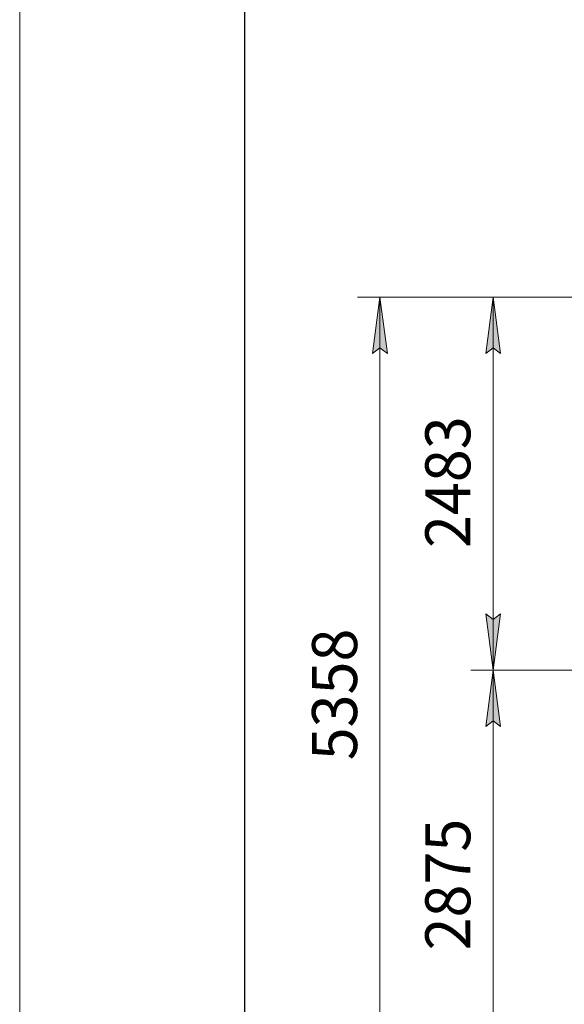
# Model space of a CAD drawing. Units: millimetres. Extents: x 0 to 45882, y -11 to 31500.
# Drawn here: x 0 to 3628, y 19398 to 25954 of the extents above; entities that cross this region are included whole.
import ezdxf

# ---------------------------------------------------------------- set-up
doc = ezdxf.new("R2010")
doc.units = ezdxf.units.MM
doc.linetypes.add('K5LT_BASIC', pattern=[0])
doc.linetypes.add('K5LT_THIN', pattern=[0])
doc.layers.add('DIM', color=6, linetype='Continuous', true_color=0xff00ff)
doc.layers.add('FOR', color=7, linetype='Continuous', true_color=0xffffff)
doc.styles.add('KTEXTSTYLE', font='GOST_A.TTF', dxfattribs={"width": 0.96, "height": 5})

msp = doc.modelspace()

# ---------------------------------------------------------------- hatches: boundary and pattern name
at = {"layer": 'DIM'}
for points in [[(2449.4, 23731.4), (2400, 24106.4), (2350.6, 23731.4), (2400, 23768.9)], [(3203.7, 23731.4), (3154.3, 24106.4), (3105, 23731.4), (3154.3, 23768.9)], [(3154.3, 21623.4), (3203.7, 21998.4), (3154.3, 21960.9), (3105, 21998.4)], [(3203.7, 21248.4), (3154.3, 21623.4), (3105, 21248.4), (3154.3, 21285.9)]]:
    msp.add_hatch(color=7, dxfattribs=at).paths.add_polyline_path(points)

# ---------------------------------------------------------------- linework, layer by layer
at = {"layer": 'DIM', "color": 7, "linetype": 'K5LT_THIN', "lineweight": 18}
for p, q in [((3797.4, 24106.4), (2250, 24106.4)), ((2350.6, 23731.4), (2400, 24106.4)), ((2400, 24106.4), (2449.4, 23731.4)), ((2400, 18748.4), (2400, 24106.4)), ((3814.4, 24106.4), (3004.3, 24106.4)), ((3105, 23731.4), (3154.3, 24106.4)), ((3154.3, 24106.4), (3203.7, 23731.4)), ((3154.3, 21623.4), (3154.3, 24106.4)), ((2400, 23768.9), (2350.6, 23731.4)), ((2449.4, 23731.4), (2400, 23768.9)), ((3154.3, 23768.9), (3105, 23731.4)), ((3203.7, 23731.4), (3154.3, 23768.9)), ((3154.3, 21623.4), (3105, 21998.4)), ((3105, 21998.4), (3154.3, 21960.9)), ((3154.3, 21960.9), (3203.7, 21998.4)), ((3203.7, 21998.4), (3154.3, 21623.4)), ((3797.4, 21623.4), (3004.3, 21623.4)), ((3789.4, 21623.4), (3004.3, 21623.4)), ((3105, 21248.4), (3154.3, 21623.4)), ((3154.3, 21623.4), (3203.7, 21248.4)), ((3154.3, 18748.4), (3154.3, 21623.4)), ((3154.3, 21285.9), (3105, 21248.4)), ((3203.7, 21248.4), (3154.3, 21285.9))]:
    msp.add_line(p, q, dxfattribs=at)
at = {"layer": 'FOR', "color": 7, "linetype": 'K5LT_THIN', "lineweight": 18}
msp.add_line((0, 0), (0, 31500), dxfattribs=at)
at = {"layer": 'FOR', "color": 150, "linetype": 'K5LT_BASIC', "lineweight": 30, "true_color": 0x0080ff}
msp.add_line((1500, 375), (1500, 31125), dxfattribs=at)

# ---------------------------------------------------------------- texts
at = {"layer": 'DIM', "color": 7, "style": 'KTEXTSTYLE', "oblique": 15, "width": 0.965}
for s, p in [('2483', (3001.8, 22436.2)), ('5358', (2247.4, 21022.7)), ('2875', (3001.8, 19757.2))]:
    msp.add_text(s, height=300, rotation=90, dxfattribs=at).set_placement(p)

doc.saveas('drawing.dxf')
